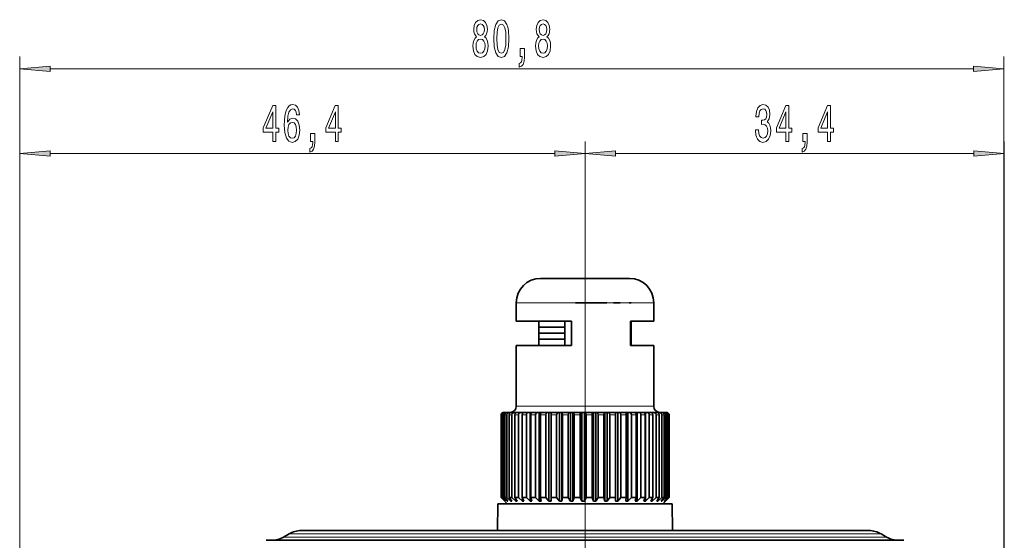
# Model space of a CAD drawing. Extents: x 0 to 420, y 0 to 297.
# Drawn here: x 93 to 174, y 181 to 224 of the extents above; entities that cross this region are included whole.
import ezdxf

# ---------------------------------------------------------------- set-up
doc = ezdxf.new("R2010")
doc.units = 0

msp = doc.modelspace()

# ---------------------------------------------------------------- linework, layer by layer
at = {"color": 7, "lineweight": 13}
for p, q in [((92.897, 141.981), (92.897, 220.838)), ((173.743, 141.981), (173.743, 220.838)), ((95.388, 219.838), (171.252, 219.838)), ((92.897, 141.981), (92.897, 213.871)), ((139.337, 171.857), (139.337, 213.871)), ((139.337, 171.857), (139.337, 213.871)), ((173.777, 141.981), (173.777, 213.871)), ((95.388, 212.871), (136.847, 212.871)), ((141.828, 212.871), (171.287, 212.871)), ((135.252, 200.622), (133.687, 200.622)), ((144.987, 200.622), (135.252, 200.622)), ((135.252, 192.122), (133.687, 192.122)), ((144.987, 192.122), (135.252, 192.122)), ((132.461, 191.422), (132.438, 191.422)), ((132.613, 191.422), (132.521, 191.422)), ((132.902, 191.422), (132.743, 191.422)), ((133.321, 191.422), (133.099, 191.422)), ((133.864, 191.422), (133.582, 191.422)), ((134.348, 191.422), (134.182, 191.422)), ((134.517, 191.422), (134.348, 191.422)), ((135.269, 191.422), (134.888, 191.422)), ((136.104, 191.422), (135.683, 191.422)), ((137.004, 191.422), (136.554, 191.422)), ((137.952, 191.422), (137.48, 191.422)), ((138.928, 191.422), (138.445, 191.422)), ((139.912, 191.422), (139.428, 191.422)), ((140.885, 191.422), (140.409, 191.422)), ((141.826, 191.422), (141.368, 191.422)), ((142.717, 191.422), (142.286, 191.422)), ((143.538, 191.422), (143.144, 191.422)), ((144.275, 191.422), (143.924, 191.422)), ((144.91, 191.422), (144.611, 191.422)), ((145.433, 191.422), (145.19, 191.422)), ((145.831, 191.422), (145.651, 191.422)), ((146.097, 191.422), (145.983, 191.422)), ((146.225, 191.422), (146.179, 191.422)), ((114.565, 181.39), (127.461, 181.39)), ((115.023, 181.654), (127.68, 181.654)), ((127.461, 181.39), (164.109, 181.39)), ((127.68, 181.654), (163.651, 181.654))]:
    msp.add_line(p, q, dxfattribs=at)
at = {"color": 7, "lineweight": 35}
for p, q in [((136.698, 202.622), (135.687, 202.622)), ((142.987, 202.622), (136.698, 202.622)), ((133.687, 199.122), (133.687, 200.622)), ((141.118, 200.622), (138.543, 200.622)), ((141.118, 200.622), (138.543, 200.622)), ((142.218, 200.622), (141.687, 200.622)), ((142.218, 200.622), (141.687, 200.622)), ((143.118, 200.622), (142.97, 200.622)), ((143.118, 200.622), (142.97, 200.622)), ((144.987, 199.122), (144.987, 200.622)), ((135.252, 199.122), (133.687, 199.122)), ((138.238, 199.122), (135.252, 199.122)), ((135.537, 198.622), (135.537, 199.122)), ((137.665, 197.122), (137.665, 199.122)), ((138.238, 197.122), (138.238, 199.122)), ((144.987, 199.122), (143.066, 199.122)), ((143.066, 197.122), (143.066, 199.122)), ((143.137, 198.622), (143.137, 199.122)), ((136.34, 198.622), (135.537, 198.622)), ((137.658, 198.622), (135.537, 198.622)), ((135.537, 198.122), (135.537, 198.622)), ((137.665, 198.622), (136.34, 198.622)), ((143.137, 198.622), (143.066, 198.622)), ((143.137, 198.622), (143.066, 198.622)), ((143.137, 198.122), (143.137, 198.622)), ((137.666, 198.122), (135.537, 198.122)), ((136.009, 198.122), (135.537, 198.122)), ((135.537, 197.622), (135.537, 198.122)), ((137.665, 197.622), (135.537, 197.622)), ((135.537, 197.122), (135.537, 197.622)), ((136.009, 197.622), (135.537, 197.622)), ((137.663, 198.122), (136.009, 198.122)), ((137.663, 197.622), (136.009, 197.622)), ((143.137, 198.122), (143.066, 198.122)), ((143.137, 198.122), (143.066, 198.122)), ((143.137, 197.622), (143.066, 197.622)), ((143.137, 197.622), (143.066, 197.622)), ((143.137, 197.622), (143.137, 198.122)), ((143.137, 197.122), (143.137, 197.622)), ((135.252, 197.122), (133.687, 197.122)), ((133.687, 192.122), (133.687, 197.122)), ((138.238, 197.122), (135.252, 197.122)), ((137.676, 197.122), (135.487, 197.122)), ((144.987, 197.122), (143.066, 197.122)), ((143.187, 197.122), (143.066, 197.122)), ((143.137, 197.122), (143.066, 197.122)), ((144.987, 192.122), (144.987, 197.122)), ((132.438, 184.622), (132.438, 191.422)), ((132.461, 184.622), (132.461, 191.422)), ((132.521, 184.622), (132.521, 191.422)), ((132.613, 184.622), (132.613, 191.422)), ((132.627, 191.622), (132.637, 191.622)), ((132.669, 191.622), (132.637, 191.622)), ((132.705, 191.622), (132.669, 191.622)), ((132.829, 191.622), (132.705, 191.622)), ((132.743, 184.622), (132.743, 191.422)), ((132.907, 191.622), (132.829, 191.622)), ((132.902, 184.622), (132.902, 191.422)), ((133.122, 191.622), (132.907, 191.622)), ((133.099, 184.622), (133.099, 191.422)), ((133.233, 191.622), (133.122, 191.622)), ((133.24, 191.622), (133.233, 191.622)), ((133.542, 191.622), (133.241, 191.622)), ((133.321, 184.622), (133.321, 191.422)), ((133.652, 191.622), (133.542, 191.622)), ((133.582, 184.622), (133.582, 191.422)), ((133.698, 191.622), (133.652, 191.622)), ((133.652, 191.622), (133.652, 191.606)), ((134.079, 191.622), (133.698, 191.622)), ((133.864, 184.622), (133.864, 191.422)), ((134.188, 191.622), (134.079, 191.622)), ((134.182, 184.622), (134.182, 191.422)), ((134.27, 191.622), (134.188, 191.622)), ((134.188, 191.622), (134.188, 191.49)), ((134.492, 191.622), (134.271, 191.622)), ((134.724, 191.622), (134.492, 191.622)), ((134.517, 184.622), (134.517, 191.422)), ((134.827, 191.622), (134.724, 191.622)), ((134.946, 191.622), (134.827, 191.622)), ((134.827, 191.622), (134.827, 184.322)), ((134.888, 184.622), (134.888, 191.422)), ((135.462, 191.622), (134.946, 191.622)), ((135.269, 184.622), (135.269, 191.422)), ((135.559, 191.622), (135.462, 191.622)), ((135.711, 191.622), (135.559, 191.622)), ((135.559, 191.622), (135.559, 184.322)), ((135.683, 184.622), (135.683, 191.422)), ((136.279, 191.622), (135.711, 191.622)), ((136.104, 184.622), (136.104, 191.422)), ((136.368, 191.622), (136.279, 191.622)), ((136.548, 191.622), (136.368, 191.622)), ((136.368, 191.622), (136.368, 184.322)), ((136.548, 191.622), (136.55, 191.622)), ((136.548, 191.622), (136.548, 184.322)), ((137.159, 191.622), (136.55, 191.622)), ((136.554, 184.622), (136.554, 191.422)), ((137.004, 184.622), (137.004, 191.422)), ((137.237, 191.622), (137.159, 191.622)), ((137.427, 191.622), (137.237, 191.622)), ((137.237, 191.622), (137.237, 184.322)), ((137.427, 191.622), (137.445, 191.622)), ((137.427, 191.622), (137.427, 184.322)), ((138.083, 191.622), (137.445, 191.622)), ((137.48, 184.622), (137.48, 191.422)), ((137.952, 184.622), (137.952, 191.422)), ((138.149, 191.622), (138.083, 191.622)), ((138.346, 191.622), (138.149, 191.622)), ((138.149, 191.622), (138.149, 184.322)), ((138.346, 191.622), (138.379, 191.622)), ((138.346, 191.622), (138.346, 184.322)), ((139.032, 191.622), (138.379, 191.622)), ((138.445, 184.622), (138.445, 191.422)), ((138.928, 184.622), (138.928, 191.422)), ((139.085, 191.622), (139.032, 191.622)), ((139.285, 191.622), (139.085, 191.622)), ((139.085, 191.622), (139.085, 184.322)), ((139.285, 191.622), (139.333, 191.622)), ((139.285, 191.622), (139.285, 184.322)), ((139.988, 191.622), (139.333, 191.622)), ((139.428, 184.622), (139.428, 191.422)), ((139.912, 184.622), (139.912, 191.422)), ((140.026, 191.622), (139.988, 191.622)), ((140.224, 191.622), (140.026, 191.622)), ((140.026, 191.622), (140.026, 184.322)), ((140.224, 191.622), (140.286, 191.622)), ((140.224, 191.622), (140.224, 184.322)), ((140.93, 191.622), (140.286, 191.622)), ((140.409, 184.622), (140.409, 191.422)), ((140.885, 184.622), (140.885, 191.422)), ((140.953, 191.622), (140.93, 191.622)), ((141.146, 191.622), (140.953, 191.622)), ((140.953, 191.622), (140.953, 184.322)), ((141.146, 191.622), (141.22, 191.622)), ((141.146, 191.622), (141.146, 184.322)), ((141.84, 191.622), (141.22, 191.622)), ((141.368, 184.622), (141.368, 191.422)), ((141.826, 184.622), (141.826, 191.422)), ((141.847, 191.622), (141.84, 191.622)), ((142.031, 191.622), (141.847, 191.622)), ((141.847, 191.622), (141.847, 184.322)), ((142.031, 191.622), (142.116, 191.622)), ((142.031, 191.622), (142.031, 184.322)), ((142.699, 191.622), (142.116, 191.622)), ((142.286, 184.622), (142.286, 191.422)), ((142.861, 191.622), (142.699, 191.622)), ((142.717, 184.622), (142.717, 191.422)), ((142.861, 191.622), (142.956, 191.622)), ((142.861, 191.622), (142.861, 184.322)), ((143.49, 191.622), (142.956, 191.622)), ((143.144, 184.622), (143.144, 191.422)), ((143.619, 191.622), (143.49, 191.622)), ((143.538, 184.622), (143.538, 191.422)), ((143.619, 191.622), (143.721, 191.622)), ((143.619, 191.622), (143.619, 184.322)), ((144.196, 191.622), (143.721, 191.622)), ((143.924, 184.622), (143.924, 191.422)), ((144.291, 191.622), (144.196, 191.622)), ((144.275, 184.622), (144.275, 191.422)), ((144.291, 191.622), (144.398, 191.622)), ((144.291, 191.622), (144.291, 184.322)), ((144.803, 191.622), (144.398, 191.622)), ((144.611, 184.622), (144.611, 191.422)), ((144.861, 191.622), (144.803, 191.622)), ((144.861, 191.622), (144.971, 191.622)), ((144.861, 191.622), (144.861, 191.591)), ((144.91, 184.622), (144.91, 191.422)), ((145.299, 191.622), (144.971, 191.622)), ((145.19, 184.622), (145.19, 191.422)), ((145.319, 191.622), (145.299, 191.622)), ((145.319, 191.622), (145.43, 191.622)), ((145.673, 191.622), (145.43, 191.622)), ((145.433, 184.622), (145.433, 191.422)), ((145.651, 184.622), (145.651, 191.422)), ((145.673, 191.622), (145.764, 191.622)), ((145.919, 191.622), (145.764, 191.622)), ((145.831, 184.622), (145.831, 191.422)), ((145.919, 191.622), (145.968, 191.622)), ((146.03, 191.622), (145.968, 191.622)), ((145.983, 184.622), (145.983, 191.422)), ((146.097, 184.622), (146.097, 191.422)), ((146.179, 184.622), (146.179, 191.422)), ((146.225, 184.622), (146.225, 191.422)), ((146.236, 184.622), (146.236, 191.422)), ((132.626, 184.433), (132.438, 184.622)), ((132.461, 184.622), (132.438, 184.622)), ((132.773, 184.322), (132.461, 184.622)), ((132.797, 184.322), (132.521, 184.622)), ((132.613, 184.622), (132.521, 184.622)), ((132.938, 184.322), (132.613, 184.622)), ((132.937, 184.122), (132.626, 184.433)), ((132.99, 184.322), (132.743, 184.622)), ((132.902, 184.622), (132.743, 184.622)), ((133.233, 184.322), (132.902, 184.622)), ((133.312, 184.322), (133.099, 184.622)), ((133.321, 184.622), (133.099, 184.622)), ((133.233, 184.433), (133.233, 184.322)), ((133.652, 184.322), (133.321, 184.622)), ((133.757, 184.322), (133.582, 184.622)), ((133.864, 184.622), (133.582, 184.622)), ((133.652, 184.501), (133.652, 184.322)), ((134.188, 184.322), (133.864, 184.622)), ((134.315, 184.322), (134.182, 184.622)), ((134.348, 184.622), (134.182, 184.622)), ((134.188, 184.61), (134.188, 184.322)), ((134.517, 184.622), (134.348, 184.622)), ((134.827, 184.322), (134.517, 184.622)), ((135.269, 184.622), (134.888, 184.622)), ((134.976, 184.322), (134.888, 184.622)), ((135.559, 184.322), (135.269, 184.622)), ((136.104, 184.622), (135.683, 184.622)), ((135.725, 184.322), (135.683, 184.622)), ((136.368, 184.322), (136.104, 184.622)), ((136.548, 184.322), (136.554, 184.622)), ((137.004, 184.622), (136.554, 184.622)), ((137.237, 184.322), (137.004, 184.622)), ((137.427, 184.322), (137.48, 184.622)), ((137.952, 184.622), (137.48, 184.622)), ((138.149, 184.322), (137.952, 184.622)), ((138.346, 184.322), (138.445, 184.622)), ((138.928, 184.622), (138.445, 184.622)), ((139.085, 184.322), (138.928, 184.622)), ((139.285, 184.322), (139.428, 184.622)), ((139.912, 184.622), (139.428, 184.622)), ((140.026, 184.322), (139.912, 184.622)), ((140.224, 184.322), (140.409, 184.622)), ((140.885, 184.622), (140.409, 184.622)), ((140.953, 184.322), (140.885, 184.622)), ((141.146, 184.322), (141.368, 184.622)), ((141.826, 184.622), (141.368, 184.622)), ((141.847, 184.322), (141.826, 184.622)), ((142.031, 184.322), (142.286, 184.622)), ((142.717, 184.622), (142.286, 184.622)), ((142.69, 184.322), (142.717, 184.622)), ((142.861, 184.322), (143.144, 184.622)), ((143.538, 184.622), (143.144, 184.622)), ((143.465, 184.322), (143.538, 184.622)), ((143.619, 184.322), (143.924, 184.622)), ((144.275, 184.622), (143.924, 184.622)), ((144.156, 184.322), (144.275, 184.622)), ((144.291, 184.322), (144.611, 184.622)), ((144.91, 184.622), (144.611, 184.622)), ((144.749, 184.322), (144.91, 184.622)), ((144.861, 184.322), (145.19, 184.622)), ((144.861, 184.53), (144.861, 184.322)), ((145.433, 184.622), (145.19, 184.622)), ((145.231, 184.322), (145.433, 184.622)), ((145.319, 184.322), (145.651, 184.622)), ((145.319, 184.452), (145.319, 184.322)), ((145.594, 184.322), (145.831, 184.622)), ((145.831, 184.622), (145.651, 184.622)), ((145.655, 184.322), (145.983, 184.622)), ((145.737, 184.122), (146.048, 184.433)), ((145.829, 184.322), (146.097, 184.622)), ((145.862, 184.322), (146.179, 184.622)), ((145.932, 184.322), (146.225, 184.622)), ((145.937, 184.322), (146.048, 184.433)), ((146.097, 184.622), (145.983, 184.622)), ((146.048, 184.433), (146.236, 184.622)), ((146.225, 184.622), (146.179, 184.622)), ((132.174, 184.122), (132.155, 181.922)), ((135.903, 184.122), (132.174, 184.122)), ((132.773, 184.348), (132.773, 184.322)), ((132.797, 184.322), (132.773, 184.322)), ((134.709, 184.122), (132.937, 184.122)), ((132.938, 184.385), (132.938, 184.322)), ((132.99, 184.322), (132.938, 184.322)), ((133.312, 184.322), (133.233, 184.322)), ((133.757, 184.322), (133.652, 184.322)), ((134.315, 184.322), (134.188, 184.322)), ((145.737, 184.122), (134.709, 184.122)), ((134.976, 184.322), (134.827, 184.322)), ((135.725, 184.322), (135.559, 184.322)), ((146.5, 184.122), (135.903, 184.122)), ((136.548, 184.322), (136.368, 184.322)), ((137.427, 184.322), (137.237, 184.322)), ((138.346, 184.322), (138.149, 184.322)), ((139.285, 184.322), (139.085, 184.322)), ((140.224, 184.322), (140.026, 184.322)), ((141.146, 184.322), (140.953, 184.322)), ((142.031, 184.322), (141.847, 184.322)), ((142.861, 184.322), (142.69, 184.322)), ((143.619, 184.322), (143.465, 184.322)), ((144.291, 184.322), (144.156, 184.322)), ((144.861, 184.322), (144.749, 184.322)), ((145.319, 184.322), (145.231, 184.322)), ((145.655, 184.322), (145.594, 184.322)), ((145.655, 184.399), (145.655, 184.322)), ((145.862, 184.322), (145.829, 184.322)), ((145.862, 184.359), (145.862, 184.322)), ((145.937, 184.322), (145.932, 184.322)), ((146.5, 184.122), (146.519, 181.922)), ((115.023, 181.654), (114.565, 181.39)), ((116.023, 181.922), (128.16, 181.922)), ((128.16, 181.922), (162.651, 181.922)), ((163.651, 181.654), (164.109, 181.39)), ((113.137, 181.122), (126.776, 181.122)), ((126.776, 181.122), (165.537, 181.122))]:
    msp.add_line(p, q, dxfattribs=at)
at = {"color": 7, "lineweight": 13}
for points in [[(130.431, 222.454), (130.299, 222.333), (130.208, 222.165), (130.151, 221.953), (130.133, 221.698), (130.175, 221.313), (130.294, 221.015), (130.488, 220.825), (130.753, 220.751), (131.015, 220.825), (131.209, 221.015), (131.329, 221.313), (131.373, 221.698), (131.352, 221.953), (131.298, 222.165), (131.204, 222.333), (131.075, 222.454), (131.178, 222.558), (131.251, 222.701), (131.295, 222.874), (131.311, 223.085), (131.269, 223.392), (131.16, 223.639), (130.984, 223.799), (130.753, 223.859), (130.519, 223.799), (130.343, 223.639), (130.232, 223.392), (130.193, 223.085), (130.206, 222.874), (130.25, 222.701)], [(130.439, 223.051), (130.46, 223.241), (130.522, 223.388), (130.621, 223.479), (130.753, 223.513), (130.883, 223.479), (130.981, 223.388), (131.043, 223.241), (131.067, 223.051), (131.043, 222.856), (130.981, 222.705), (130.883, 222.606), (130.753, 222.575), (130.621, 222.61), (130.522, 222.705), (130.46, 222.856)], [(131.839, 222.303), (131.878, 221.624), (132, 221.14), (132.195, 220.846), (132.464, 220.751), (132.731, 220.846), (132.926, 221.14), (133.045, 221.624), (133.087, 222.303), (133.045, 222.977), (132.996, 223.245), (132.926, 223.466), (132.731, 223.76), (132.464, 223.859), (132.195, 223.76), (132, 223.462), (131.878, 222.977)], [(132.088, 222.303), (132.109, 222.826), (132.174, 223.202), (132.291, 223.423), (132.464, 223.5), (132.635, 223.423), (132.752, 223.202), (132.817, 222.826), (132.838, 222.303), (132.817, 221.776), (132.752, 221.4), (132.635, 221.179), (132.464, 221.106), (132.291, 221.179), (132.174, 221.4), (132.109, 221.776)], [(135.565, 222.454), (135.433, 222.333), (135.342, 222.165), (135.285, 221.953), (135.267, 221.698), (135.309, 221.313), (135.428, 221.015), (135.623, 220.825), (135.887, 220.751), (136.149, 220.825), (136.344, 221.015), (136.463, 221.313), (136.507, 221.698), (136.486, 221.953), (136.432, 222.165), (136.338, 222.333), (136.209, 222.454), (136.312, 222.558), (136.385, 222.701), (136.429, 222.874), (136.445, 223.085), (136.403, 223.392), (136.294, 223.639), (136.118, 223.799), (135.887, 223.859), (135.654, 223.799), (135.477, 223.639), (135.366, 223.392), (135.327, 223.085), (135.34, 222.874), (135.384, 222.701)], [(135.573, 223.051), (135.594, 223.241), (135.656, 223.388), (135.755, 223.479), (135.887, 223.513), (136.017, 223.479), (136.115, 223.388), (136.178, 223.241), (136.201, 223.051), (136.178, 222.856), (136.115, 222.705), (136.017, 222.606), (135.887, 222.575), (135.755, 222.61), (135.656, 222.705), (135.594, 222.856)], [(130.382, 221.707), (130.405, 221.936), (130.481, 222.109), (130.597, 222.221), (130.753, 222.26), (130.906, 222.221), (131.023, 222.109), (131.098, 221.936), (131.124, 221.707), (131.098, 221.46), (131.023, 221.274), (130.906, 221.153), (130.753, 221.114), (130.597, 221.153), (130.481, 221.274), (130.405, 221.46)], [(135.516, 221.707), (135.54, 221.936), (135.615, 222.109), (135.731, 222.221), (135.887, 222.26), (136.04, 222.221), (136.157, 222.109), (136.232, 221.936), (136.258, 221.707), (136.232, 221.46), (136.157, 221.274), (136.04, 221.153), (135.887, 221.114), (135.731, 221.153), (135.615, 221.274), (135.54, 221.46)], [(133.997, 220.838), (134.17, 220.838), (134.17, 220.755), (134.158, 220.548), (134.116, 220.401), (134.043, 220.306), (133.934, 220.258), (133.934, 219.964), (134.113, 220.034), (134.246, 220.194), (134.326, 220.449), (134.355, 220.79), (134.355, 221.486), (133.997, 221.486)], [(95.388, 220.056), (92.897, 219.838), (95.388, 219.62)], [(171.252, 219.62), (173.743, 219.838), (171.252, 220.056)], [(113.693, 213.871), (113.926, 213.871), (113.926, 214.614), (114.183, 214.614), (114.183, 214.96), (113.926, 214.96), (113.926, 216.806), (113.69, 216.806), (112.902, 214.995), (112.902, 214.614), (113.693, 214.614)], [(115.884, 216.063), (115.835, 216.413), (115.72, 216.672), (115.544, 216.836), (115.316, 216.893), (115.163, 216.862), (115.03, 216.78), (114.914, 216.646), (114.815, 216.456), (114.737, 216.218), (114.68, 215.929), (114.644, 215.587), (114.634, 215.202), (114.675, 214.589), (114.802, 214.143), (115.007, 213.875), (115.287, 213.784), (115.539, 213.862), (115.731, 214.065), (115.855, 214.385), (115.899, 214.792), (115.855, 215.202), (115.736, 215.518), (115.552, 215.717), (115.324, 215.786), (115.077, 215.699), (114.893, 215.453), (114.932, 215.929), (115.015, 216.27), (115.142, 216.473), (115.318, 216.542), (115.448, 216.508), (115.547, 216.417), (115.611, 216.266), (115.645, 216.063)], [(118.827, 213.871), (119.06, 213.871), (119.06, 214.614), (119.317, 214.614), (119.317, 214.96), (119.06, 214.96), (119.06, 216.806), (118.824, 216.806), (118.036, 214.995), (118.036, 214.614), (118.827, 214.614)], [(153.336, 214.813), (153.336, 214.783), (153.378, 214.368), (153.5, 214.057), (153.692, 213.858), (153.946, 213.784), (154.216, 213.858), (154.418, 214.048), (154.548, 214.351), (154.594, 214.74), (154.574, 214.995), (154.516, 215.202), (154.423, 215.362), (154.299, 215.479), (154.467, 215.712), (154.527, 216.084), (154.488, 216.421), (154.376, 216.676), (154.195, 216.836), (153.946, 216.893), (153.712, 216.823), (153.533, 216.633), (153.417, 216.331), (153.378, 215.929), (153.378, 215.898), (153.609, 215.898), (153.629, 216.175), (153.697, 216.374), (153.806, 216.495), (153.959, 216.538), (154.094, 216.503), (154.192, 216.413), (154.252, 216.266), (154.275, 216.067), (154.252, 215.855), (154.19, 215.712), (154.081, 215.626), (153.933, 215.6), (153.832, 215.604), (153.832, 215.263), (153.959, 215.271), (154.122, 215.233), (154.244, 215.129), (154.317, 214.96), (154.343, 214.74), (154.314, 214.489), (154.239, 214.303), (154.12, 214.186), (153.961, 214.148), (153.798, 214.191), (153.679, 214.32), (153.603, 214.528), (153.575, 214.813)], [(155.844, 213.871), (156.077, 213.871), (156.077, 214.614), (156.334, 214.614), (156.334, 214.96), (156.077, 214.96), (156.077, 216.806), (155.841, 216.806), (155.053, 214.995), (155.053, 214.614), (155.844, 214.614)], [(159.267, 213.871), (159.5, 213.871), (159.5, 214.614), (159.757, 214.614), (159.757, 214.96), (159.5, 214.96), (159.5, 216.806), (159.264, 216.806), (158.476, 214.995), (158.476, 214.614), (159.267, 214.614)], [(113.119, 214.96), (113.693, 216.305), (113.693, 214.96)], [(118.254, 214.96), (118.827, 216.305), (118.827, 214.96)], [(155.271, 214.96), (155.844, 216.305), (155.844, 214.96)], [(158.694, 214.96), (159.267, 216.305), (159.267, 214.96)], [(115.648, 214.787), (115.619, 214.515), (115.547, 214.308), (115.43, 214.169), (115.285, 214.126), (115.132, 214.169), (115.015, 214.303), (114.94, 214.511), (114.916, 214.783), (114.942, 215.051), (115.015, 215.254), (115.134, 215.384), (115.295, 215.431), (115.435, 215.384), (115.547, 215.259), (115.619, 215.055)], [(116.794, 213.871), (116.968, 213.871), (116.968, 213.789), (116.955, 213.581), (116.913, 213.434), (116.84, 213.339), (116.732, 213.292), (116.732, 212.998), (116.91, 213.067), (117.043, 213.227), (117.123, 213.482), (117.152, 213.823), (117.152, 214.519), (116.794, 214.519)], [(157.234, 213.871), (157.408, 213.871), (157.408, 213.789), (157.395, 213.581), (157.353, 213.434), (157.28, 213.339), (157.172, 213.292), (157.172, 212.998), (157.35, 213.067), (157.483, 213.227), (157.563, 213.482), (157.592, 213.823), (157.592, 214.519), (157.234, 214.519)], [(95.388, 213.089), (92.897, 212.871), (95.388, 212.653)], [(136.847, 212.653), (139.337, 212.871), (136.847, 213.089)], [(141.828, 213.089), (139.337, 212.871), (141.828, 212.653)], [(171.287, 212.653), (173.777, 212.871), (171.287, 213.089)]]:
    msp.add_lwpolyline(points, close=True, dxfattribs=at)
at = {"color": 7, "lineweight": 35}
for points in [[(132.521, 191.422), (132.556, 191.54), (132.648, 191.613), (132.705, 191.622)], [(132.613, 191.422), (132.654, 191.54), (132.762, 191.613), (132.829, 191.622)], [(132.743, 191.422), (132.774, 191.54), (132.856, 191.613), (132.907, 191.622)], [(132.902, 191.422), (132.944, 191.54), (133.054, 191.613), (133.122, 191.622)], [(133.099, 191.422), (133.126, 191.54), (133.157, 191.584), (133.197, 191.613), (133.241, 191.622)], [(133.321, 191.422), (133.364, 191.54), (133.474, 191.613), (133.542, 191.622)], [(133.582, 191.422), (133.604, 191.54), (133.63, 191.584), (133.662, 191.613), (133.698, 191.622)], [(133.864, 191.422), (133.905, 191.54), (134.012, 191.613), (134.079, 191.622)], [(134.182, 191.422), (134.199, 191.54), (134.219, 191.584), (134.243, 191.613), (134.271, 191.622)], [(134.888, 191.422), (134.912, 191.584), (134.928, 191.613), (134.94, 191.621), (134.946, 191.622)], [(135.683, 191.422), (135.695, 191.584), (135.702, 191.613), (135.706, 191.619), (135.708, 191.621), (135.711, 191.622)], [(136.104, 191.422), (136.137, 191.54), (136.225, 191.613), (136.279, 191.622)], [(137.004, 191.422), (137.034, 191.54), (137.111, 191.613), (137.159, 191.622)], [(137.48, 191.422), (137.466, 191.584), (137.456, 191.613), (137.451, 191.619), (137.449, 191.621), (137.445, 191.622)], [(137.952, 191.422), (137.977, 191.54), (138.006, 191.584), (138.042, 191.613), (138.083, 191.622)], [(138.445, 191.422), (138.418, 191.584), (138.4, 191.613), (138.386, 191.621), (138.379, 191.622)], [(138.928, 191.422), (138.948, 191.54), (138.971, 191.584), (139, 191.613), (139.032, 191.622)], [(139.428, 191.422), (139.41, 191.54), (139.389, 191.584), (139.362, 191.613), (139.333, 191.622)], [(139.912, 191.422), (139.927, 191.54), (139.944, 191.584), (139.965, 191.613), (139.98, 191.621), (139.988, 191.622)], [(140.409, 191.422), (140.385, 191.54), (140.358, 191.584), (140.324, 191.613), (140.286, 191.622)], [(140.885, 191.422), (140.904, 191.584), (140.916, 191.613), (140.922, 191.619), (140.93, 191.622)], [(141.368, 191.422), (141.34, 191.54), (141.307, 191.584), (141.266, 191.613), (141.22, 191.622)], [(141.826, 191.422), (141.832, 191.584), (141.836, 191.613), (141.838, 191.619), (141.839, 191.621), (141.84, 191.622)], [(142.286, 191.422), (142.253, 191.54), (142.169, 191.613), (142.116, 191.622)], [(142.717, 191.422), (142.71, 191.584), (142.705, 191.613), (142.702, 191.619), (142.701, 191.621), (142.699, 191.622)], [(143.538, 191.422), (143.518, 191.584), (143.505, 191.613), (143.495, 191.621), (143.49, 191.622)], [(144.275, 191.422), (144.26, 191.54), (144.242, 191.584), (144.22, 191.613), (144.208, 191.62), (144.196, 191.622)], [(144.91, 191.422), (144.89, 191.54), (144.866, 191.584), (144.836, 191.613), (144.803, 191.622)], [(145.19, 191.422), (145.148, 191.54), (145.039, 191.613), (144.971, 191.622)], [(145.433, 191.422), (145.407, 191.54), (145.377, 191.584), (145.34, 191.613), (145.299, 191.622)], [(145.651, 191.422), (145.608, 191.54), (145.498, 191.613), (145.43, 191.622)], [(145.831, 191.422), (145.801, 191.54), (145.722, 191.613), (145.673, 191.622)], [(145.983, 191.422), (145.941, 191.54), (145.832, 191.613), (145.764, 191.622)], [(146.097, 191.422), (146.063, 191.54), (145.974, 191.613), (145.919, 191.622)]]:
    msp.add_lwpolyline(points, dxfattribs=at)
for centre, radius, start, end in [((135.687, 200.622), 2, 90, 179.99999), ((142.987, 200.622), 2, 360, 90), ((133.187, 192.122), 0.5, 270, 360), ((145.487, 192.122), 0.5, 180.00001, 270), ((132.637, 191.423), 0.199, 92.78115, 180.16684), ((132.664, 191.418), 0.204, 88.7301, 178.79329), ((134.72, 191.419), 0.203, 88.9169, 178.99952), ((135.466, 191.427), 0.196, 91.10106, 181.21707), ((133.466, 191.479), 3.088, 358.94295, 2.65516), ((142.949, 191.429), 0.194, 357.93161, 87.96465), ((143.723, 191.421), 0.201, 0.35628, 90.48266), ((144.405, 191.415), 0.207, 2.11173, 92.06017), ((145.975, 191.416), 0.206, 1.75258, 91.75216), ((146.027, 191.426), 0.197, 359.06323, 89.19411), ((146.037, 191.423), 0.199, 359.82856, 89.97074), ((113.565, 183.122), 2, 270, 300), ((116.023, 179.922), 2, 90, 120), ((162.651, 179.922), 2, 60, 90), ((165.109, 183.122), 2, 240, 270)]:
    msp.add_arc(centre, radius, start, end, dxfattribs=at)
at = {"color": 7, "lineweight": 13}
for points in [[(95.388, 220.056), (92.897, 219.838), (95.388, 220.056), (95.388, 219.62)], [(171.252, 219.62), (173.743, 219.838), (171.252, 219.62), (171.252, 220.056)], [(95.388, 213.089), (92.897, 212.871), (95.388, 213.089), (95.388, 212.653)], [(136.847, 212.653), (139.337, 212.871), (136.847, 212.653), (136.847, 213.089)], [(141.828, 213.089), (139.337, 212.871), (141.828, 213.089), (141.828, 212.653)], [(171.287, 212.653), (173.777, 212.871), (171.287, 212.653), (171.287, 213.089)]]:
    msp.add_solid(points, dxfattribs=at)

doc.saveas('drawing.dxf')
